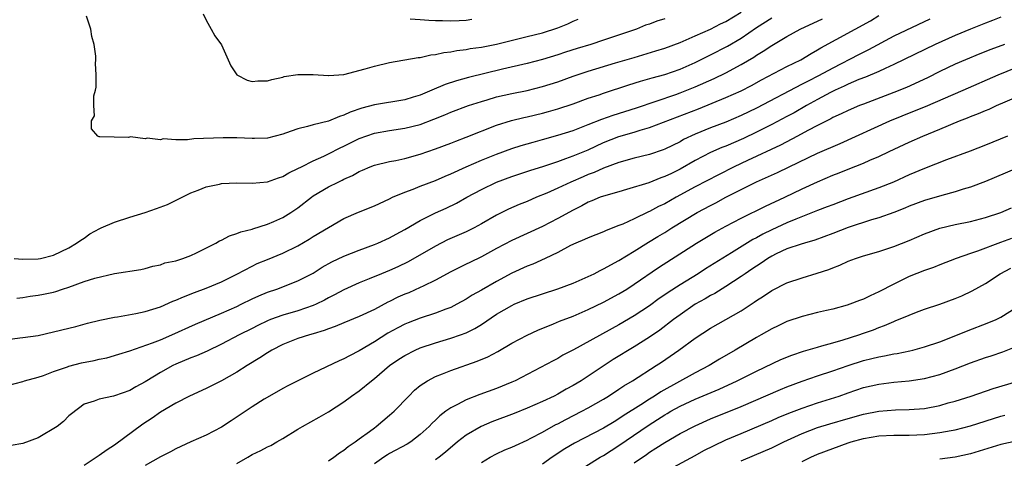
# Model space of a CAD drawing. Units: inches. Extents: x 2574000 to 2577000, y 1506000 to 1509000.
# Drawn here: x 2574193 to 2574321, y 1506253 to 1506310 of the extents above; entities that cross this region are included whole.
import ezdxf

# ---------------------------------------------------------------- set-up
doc = ezdxf.new("R2010")
doc.units = ezdxf.units.IN
doc.header["$MEASUREMENT"] = 0
doc.layers.add('LD25741506_2ft', color=110, linetype='Continuous')

msp = doc.modelspace()

# ---------------------------------------------------------------- linework, layer by layer
at = {"layer": 'LD25741506_2ft'}
for points, elevation in [([(2574191, 1506262.39), (2574193, 1506262.91), (2574193.23, 1506263), (2574195, 1506263.48), (2574195.7, 1506263.7), (2574197, 1506264.23), (2574198.82, 1506264.82), (2574199, 1506264.89), (2574200.67, 1506265.33), (2574202.34, 1506265.66), (2574203, 1506265.81), (2574203.99, 1506266.01), (2574205.54, 1506266.46), (2574207, 1506266.93), (2574209.95, 1506267.95), (2574211, 1506268.37), (2574212.51, 1506269), (2574215.61, 1506270.39), (2574219, 1506271.84), (2574221, 1506272.72), (2574221.58, 1506273), (2574223, 1506273.71), (2574223.88, 1506274.12), (2574225, 1506274.59), (2574226.25, 1506275), (2574229, 1506276.05), (2574231, 1506277.09), (2574232.16, 1506277.84), (2574233.44, 1506278.56), (2574235, 1506279.31), (2574237, 1506280.09), (2574239, 1506280.82), (2574239.45, 1506281), (2574241, 1506281.69), (2574241.84, 1506282.16), (2574243, 1506282.78), (2574245, 1506283.96), (2574247, 1506284.95), (2574248.41, 1506285.59), (2574249.75, 1506286.25), (2574251.08, 1506287), (2574253, 1506288.04), (2574255, 1506288.99), (2574257, 1506289.7), (2574259.46, 1506290.54), (2574261.04, 1506291.04), (2574263, 1506291.69), (2574264.07, 1506292.07), (2574265, 1506292.42), (2574267, 1506293.23), (2574269, 1506294.15), (2574271, 1506294.95), (2574273, 1506295.52), (2574273.77, 1506295.77), (2574275, 1506296.11), (2574281.41, 1506298.59), (2574285, 1506300.05), (2574287, 1506300.94), (2574288.36, 1506301.64), (2574289.65, 1506302.35), (2574293, 1506304.09), (2574294.82, 1506305), (2574296.17, 1506305.83), (2574297, 1506306.28), (2574297.44, 1506306.56), (2574303.91, 1506310.09), (2574305, 1506310.78)], 10236), ([(2574191.86, 1506279), (2574193, 1506278.9), (2574195, 1506278.93), (2574195.32, 1506279), (2574197, 1506279.44), (2574199, 1506280.4), (2574200.02, 1506281), (2574200.59, 1506281.41), (2574201, 1506281.67), (2574201.78, 1506282.22), (2574203.08, 1506282.92), (2574203.24, 1506283), (2574205, 1506283.74), (2574207, 1506284.41), (2574209, 1506285.02), (2574210.48, 1506285.52), (2574211.94, 1506286.06), (2574213.85, 1506287), (2574215, 1506287.59), (2574215.94, 1506287.94), (2574217, 1506288.38), (2574218.73, 1506288.73), (2574219, 1506288.8), (2574221, 1506288.91), (2574223, 1506288.85), (2574225, 1506289.01), (2574226.46, 1506289.54), (2574227, 1506289.71), (2574227.79, 1506290.21), (2574229, 1506290.75), (2574229.45, 1506291), (2574231, 1506291.76), (2574232.37, 1506292.37), (2574233, 1506292.68), (2574234.52, 1506293.48), (2574235, 1506293.69), (2574237, 1506294.7), (2574239, 1506295.41), (2574241, 1506295.75), (2574243, 1506296.03), (2574245, 1506296.52), (2574246.79, 1506297.21), (2574248.21, 1506297.79), (2574249, 1506298.14), (2574251.33, 1506299), (2574253, 1506299.55), (2574253.77, 1506299.77), (2574255, 1506300.15), (2574257, 1506300.6), (2574259, 1506300.98), (2574261, 1506301.48), (2574263, 1506302.12), (2574265, 1506302.84), (2574267, 1506303.5), (2574270.57, 1506304.57), (2574273, 1506305.31), (2574275.85, 1506306.15), (2574277, 1506306.52), (2574279, 1506307.24), (2574281, 1506308.11), (2574283, 1506309), (2574284.32, 1506309.69), (2574285, 1506309.99), (2574287, 1506311.2)], 10230), ([(2574192.2, 1506273.8), (2574193, 1506273.9), (2574193.94, 1506274.06), (2574195, 1506274.18), (2574195.69, 1506274.31), (2574197, 1506274.59), (2574197.32, 1506274.68), (2574198.2, 1506275), (2574199, 1506275.26), (2574201, 1506275.97), (2574202.42, 1506276.42), (2574205.01, 1506277.01), (2574208.44, 1506277.56), (2574209, 1506277.67), (2574210.02, 1506277.98), (2574211, 1506278.17), (2574211.59, 1506278.41), (2574213, 1506278.7), (2574213.95, 1506279), (2574215, 1506279.4), (2574215.74, 1506279.74), (2574218.24, 1506281), (2574218.71, 1506281.29), (2574219, 1506281.41), (2574220.03, 1506281.97), (2574221, 1506282.25), (2574221.51, 1506282.49), (2574223, 1506282.85), (2574223.11, 1506282.89), (2574225, 1506283.48), (2574225.82, 1506283.82), (2574227, 1506284.34), (2574228.06, 1506285), (2574229, 1506285.62), (2574230.75, 1506287), (2574231, 1506287.17), (2574233, 1506288.39), (2574234.25, 1506289), (2574234.77, 1506289.23), (2574235, 1506289.36), (2574236.15, 1506289.85), (2574237, 1506290.36), (2574237.45, 1506290.55), (2574238.44, 1506291), (2574239, 1506291.22), (2574241, 1506291.69), (2574241.83, 1506291.83), (2574243, 1506292.08), (2574245, 1506292.63), (2574247, 1506293.33), (2574249, 1506294.1), (2574249.64, 1506294.36), (2574251, 1506294.86), (2574255, 1506296.43), (2574256.94, 1506297.06), (2574258.55, 1506297.45), (2574259, 1506297.54), (2574261, 1506298.02), (2574261.78, 1506298.22), (2574263, 1506298.57), (2574265, 1506299.23), (2574267, 1506299.95), (2574268.42, 1506300.42), (2574269, 1506300.62), (2574272.3, 1506301.7), (2574273.81, 1506302.19), (2574275.36, 1506302.64), (2574277, 1506303.08), (2574279, 1506303.78), (2574281, 1506304.64), (2574283, 1506305.62), (2574285.22, 1506306.78), (2574287, 1506307.83), (2574289, 1506309.22), (2574291, 1506310.5)], 10232), ([(2574321, 1506310.58), (2574319.88, 1506310.12), (2574319, 1506309.79), (2574317, 1506309), (2574315, 1506308.15), (2574312.41, 1506307), (2574307, 1506304.37), (2574305.87, 1506303.87), (2574305, 1506303.45), (2574303.27, 1506302.73), (2574302.39, 1506302.39), (2574301, 1506301.79), (2574300.48, 1506301.52), (2574299.29, 1506301), (2574298.71, 1506300.71), (2574297, 1506299.8), (2574295.56, 1506299), (2574293.93, 1506298.07), (2574293, 1506297.56), (2574291, 1506296.51), (2574289, 1506295.51), (2574287.29, 1506294.71), (2574285, 1506293.7), (2574284.49, 1506293.51), (2574283, 1506292.84), (2574281, 1506291.8), (2574279, 1506290.67), (2574277.87, 1506290.13), (2574277, 1506289.7), (2574276.47, 1506289.53), (2574274.91, 1506288.91), (2574272, 1506288), (2574271, 1506287.7), (2574269, 1506287.16), (2574268.55, 1506287), (2574267.46, 1506286.54), (2574267, 1506286.37), (2574266.13, 1506285.87), (2574265, 1506285.32), (2574263, 1506284.22), (2574261, 1506283.2), (2574257, 1506281.34), (2574255, 1506280.3), (2574253, 1506279.22), (2574251.51, 1506278.49), (2574251, 1506278.23), (2574249, 1506277.24), (2574247, 1506276.15), (2574245.37, 1506275.37), (2574245, 1506275.18), (2574243.49, 1506274.51), (2574243, 1506274.32), (2574242.08, 1506273.92), (2574241, 1506273.37), (2574240.74, 1506273.26), (2574239, 1506272.33), (2574237, 1506271.4), (2574235, 1506270.59), (2574233.89, 1506270.11), (2574233, 1506269.8), (2574232.44, 1506269.56), (2574231, 1506269.13), (2574230.51, 1506269), (2574229, 1506268.52), (2574227, 1506267.75), (2574225.58, 1506267), (2574225.23, 1506266.77), (2574225, 1506266.64), (2574224.02, 1506265.98), (2574222.34, 1506265), (2574221, 1506264.14), (2574219, 1506262.98), (2574217, 1506261.98), (2574214.81, 1506261), (2574213, 1506260.07), (2574211, 1506258.88), (2574209.91, 1506258.09), (2574208.7, 1506257.3), (2574205, 1506254.56), (2574204.05, 1506253.95), (2574203, 1506253.2), (2574202.87, 1506253.13), (2574201, 1506251.93)], 10240), ([(2574277, 1506310.36), (2574275.96, 1506310.04), (2574275, 1506309.66), (2574274.49, 1506309.51), (2574273.31, 1506309), (2574269, 1506307.55), (2574267.33, 1506307), (2574265.55, 1506306.45), (2574264.03, 1506305.97), (2574263, 1506305.62), (2574261, 1506305.03), (2574259, 1506304.52), (2574255.77, 1506303.77), (2574251.31, 1506302.69), (2574249.75, 1506302.25), (2574248.25, 1506301.75), (2574246.54, 1506301), (2574245, 1506300.37), (2574244.09, 1506300.09), (2574243, 1506299.77), (2574239, 1506299.1), (2574237.34, 1506298.66), (2574235.85, 1506298.15), (2574235, 1506297.73), (2574234.43, 1506297.57), (2574233, 1506296.96), (2574231, 1506296.47), (2574230.25, 1506296.25), (2574229, 1506295.95), (2574227.37, 1506295.37), (2574227, 1506295.26), (2574225, 1506294.75), (2574223.3, 1506294.7), (2574223, 1506294.68), (2574221, 1506294.79), (2574219.21, 1506294.79), (2574215.36, 1506294.64), (2574214.53, 1506294.53), (2574213, 1506294.53), (2574211.36, 1506294.64), (2574211, 1506294.53), (2574209.25, 1506294.75), (2574209, 1506294.66), (2574207.08, 1506294.92), (2574206.84, 1506294.84), (2574203.07, 1506294.93), (2574203, 1506294.9), (2574202.79, 1506295), (2574201.97, 1506295.97), (2574201.99, 1506297), (2574202.35, 1506297.65), (2574202.28, 1506299), (2574202.29, 1506300.29), (2574202.51, 1506301), (2574202.6, 1506301.4), (2574202.59, 1506303), (2574202.5, 1506304.5), (2574202.54, 1506305), (2574202.54, 1506305.46), (2574202.34, 1506307), (2574202.02, 1506308.02), (2574201.9, 1506309), (2574201.32, 1506310.68)], 10228), ([(2574216.59, 1506311), (2574217, 1506310.18), (2574217.63, 1506309), (2574218.13, 1506308.13), (2574219, 1506306.95), (2574219.86, 1506305), (2574220.2, 1506304.2), (2574221, 1506303), (2574222.34, 1506302.34), (2574223, 1506302.16), (2574223.75, 1506302.25), (2574225, 1506302.25), (2574225.57, 1506302.43), (2574227, 1506302.73), (2574227.21, 1506302.79), (2574229, 1506303.05), (2574231, 1506303.05), (2574233, 1506302.93), (2574233.05, 1506302.95), (2574235, 1506303.08), (2574237.79, 1506303.79), (2574239, 1506304.16), (2574241, 1506304.63), (2574244.72, 1506305.28), (2574245, 1506305.29), (2574246.38, 1506305.62), (2574247, 1506305.66), (2574248.07, 1506305.93), (2574249, 1506306.03), (2574249.79, 1506306.21), (2574251, 1506306.35), (2574251.55, 1506306.46), (2574253, 1506306.65), (2574255, 1506307.04), (2574259, 1506308.02), (2574261, 1506308.53), (2574263, 1506309.17), (2574264.32, 1506309.68), (2574265, 1506310.03), (2574265.69, 1506310.31)], 10226), ([(2574191, 1506268.39), (2574192.61, 1506268.61), (2574193, 1506268.64), (2574195, 1506268.94), (2574197, 1506269.38), (2574199, 1506269.88), (2574199.91, 1506270.09), (2574201.47, 1506270.53), (2574203.07, 1506270.93), (2574205, 1506271.33), (2574205.36, 1506271.36), (2574207.79, 1506271.79), (2574209, 1506272.05), (2574211, 1506272.68), (2574212.61, 1506273.39), (2574213, 1506273.53), (2574214.01, 1506273.99), (2574215.46, 1506274.54), (2574217, 1506275.1), (2574219, 1506275.94), (2574221, 1506276.94), (2574223, 1506278), (2574223.68, 1506278.32), (2574225, 1506278.88), (2574227, 1506279.7), (2574229, 1506280.66), (2574230.48, 1506281.52), (2574231, 1506281.85), (2574233, 1506283.05), (2574235, 1506284.21), (2574236.94, 1506285.06), (2574239, 1506285.89), (2574241, 1506286.8), (2574241.39, 1506287), (2574243, 1506287.69), (2574244.07, 1506288.07), (2574245, 1506288.44), (2574247, 1506289.2), (2574248.25, 1506289.75), (2574249, 1506290.06), (2574251, 1506291), (2574253, 1506291.87), (2574255, 1506292.66), (2574257, 1506293.38), (2574258.23, 1506293.77), (2574259.78, 1506294.22), (2574261, 1506294.54), (2574263, 1506295.11), (2574265, 1506295.74), (2574267, 1506296.51), (2574268.76, 1506297.24), (2574270.24, 1506297.76), (2574273.29, 1506298.71), (2574278.45, 1506300.45), (2574279, 1506300.65), (2574281, 1506301.46), (2574283.45, 1506302.55), (2574285, 1506303.3), (2574287, 1506304.37), (2574288.65, 1506305.35), (2574289, 1506305.58), (2574289.9, 1506306.1), (2574291, 1506306.85), (2574293, 1506308.03), (2574294.74, 1506309), (2574297.64, 1506310.36)], 10234), ([(2574311.68, 1506310.32), (2574307, 1506308.07), (2574303.69, 1506306.31), (2574302.36, 1506305.64), (2574299, 1506303.91), (2574297.12, 1506302.88), (2574295.79, 1506302.21), (2574295, 1506301.78), (2574289, 1506298.68), (2574287, 1506297.71), (2574285, 1506296.84), (2574283, 1506296.08), (2574281, 1506295.26), (2574279.46, 1506294.54), (2574279, 1506294.27), (2574277, 1506293.28), (2574276.79, 1506293.21), (2574275, 1506292.62), (2574273, 1506292.14), (2574271, 1506291.55), (2574269, 1506290.79), (2574267.76, 1506290.24), (2574267, 1506289.98), (2574266.31, 1506289.69), (2574264.7, 1506289), (2574263, 1506288.19), (2574261.55, 1506287.55), (2574260.22, 1506287), (2574259, 1506286.47), (2574257.94, 1506286.06), (2574256.55, 1506285.45), (2574255, 1506284.66), (2574253, 1506283.52), (2574252.04, 1506283), (2574251, 1506282.49), (2574248.58, 1506281.42), (2574247, 1506280.62), (2574243.44, 1506278.56), (2574242.09, 1506277.91), (2574241, 1506277.42), (2574239.95, 1506277), (2574238.32, 1506276.32), (2574237, 1506275.81), (2574235, 1506274.9), (2574233.78, 1506274.22), (2574233, 1506273.84), (2574232.47, 1506273.53), (2574231.38, 1506273), (2574231, 1506272.83), (2574229, 1506272.15), (2574227, 1506271.59), (2574225.41, 1506271), (2574225, 1506270.83), (2574223.76, 1506270.24), (2574223, 1506269.84), (2574221.3, 1506269), (2574219, 1506267.79), (2574217.12, 1506266.88), (2574215.73, 1506266.27), (2574215, 1506266), (2574213, 1506265.17), (2574212.64, 1506265), (2574211, 1506264.07), (2574209.24, 1506263), (2574209, 1506262.84), (2574207.79, 1506262.21), (2574207, 1506261.72), (2574205, 1506261.02), (2574204.85, 1506261), (2574203, 1506260.6), (2574202.31, 1506260.31), (2574201, 1506259.93), (2574199.34, 1506258.66), (2574199, 1506258.42), (2574198.33, 1506257.67), (2574197.47, 1506257), (2574195, 1506255.52), (2574193, 1506254.78), (2574191.47, 1506254.53)], 10238), ([(2574251.75, 1506310.25), (2574251, 1506310.15), (2574250.09, 1506310.09), (2574249, 1506310.04), (2574247.92, 1506310.08), (2574247, 1506310.07), (2574246.11, 1506310.11), (2574245, 1506310.23), (2574243.68, 1506310.32)], 10224), ([(2574321.46, 1506307), (2574319.66, 1506306.34), (2574318.23, 1506305.77), (2574316.35, 1506305), (2574315, 1506304.41), (2574313, 1506303.44), (2574311.37, 1506302.63), (2574308.63, 1506301.37), (2574307, 1506300.72), (2574303, 1506299.2), (2574302.49, 1506299), (2574301, 1506298.36), (2574300.09, 1506297.91), (2574299, 1506297.42), (2574298.74, 1506297.26), (2574297, 1506296.4), (2574295.73, 1506295.73), (2574294.39, 1506295), (2574292.16, 1506293.84), (2574287.83, 1506291.83), (2574286.09, 1506291), (2574284.04, 1506289.96), (2574281, 1506288.35), (2574278.51, 1506287), (2574277, 1506286.16), (2574276.2, 1506285.8), (2574275, 1506285.16), (2574274.89, 1506285.11), (2574273, 1506284.2), (2574271.5, 1506283.5), (2574271, 1506283.3), (2574269.34, 1506282.66), (2574269, 1506282.49), (2574267, 1506281.71), (2574266.52, 1506281.48), (2574265.35, 1506281), (2574264.68, 1506280.68), (2574263, 1506279.79), (2574261.35, 1506279), (2574259.74, 1506278.26), (2574259, 1506277.98), (2574257, 1506277.06), (2574255, 1506275.99), (2574253, 1506274.83), (2574251.82, 1506274.18), (2574251, 1506273.66), (2574249.79, 1506273), (2574249, 1506272.59), (2574248.35, 1506272.35), (2574247, 1506271.82), (2574245, 1506271.19), (2574243.41, 1506270.59), (2574243, 1506270.42), (2574242.06, 1506269.94), (2574240.77, 1506269.23), (2574239, 1506268.11), (2574237, 1506266.91), (2574235.73, 1506266.27), (2574235, 1506265.85), (2574234.4, 1506265.6), (2574231, 1506263.99), (2574229, 1506263.01), (2574227.67, 1506262.33), (2574227, 1506261.97), (2574225.28, 1506261), (2574224.57, 1506260.57), (2574223, 1506259.58), (2574220.26, 1506257.74), (2574219, 1506256.93), (2574217, 1506255.88), (2574214.97, 1506255), (2574213, 1506254.08), (2574212.31, 1506253.69), (2574211, 1506253.03), (2574209, 1506251.91)], 10242), ([(2574221, 1506252.17), (2574222.45, 1506253), (2574223, 1506253.33), (2574224.13, 1506253.87), (2574225, 1506254.35), (2574225.45, 1506254.55), (2574226.25, 1506255), (2574227, 1506255.44), (2574229, 1506256.66), (2574229.59, 1506257), (2574231.78, 1506258.22), (2574233, 1506258.92), (2574235, 1506260.22), (2574236.02, 1506261), (2574237, 1506261.66), (2574238.62, 1506263), (2574239, 1506263.29), (2574240.99, 1506265), (2574242.19, 1506265.81), (2574243, 1506266.32), (2574244.32, 1506267), (2574245, 1506267.31), (2574247, 1506267.97), (2574249, 1506268.55), (2574250.28, 1506269), (2574251, 1506269.28), (2574252.16, 1506269.84), (2574253, 1506270.36), (2574255, 1506271.69), (2574257, 1506272.86), (2574257.31, 1506273), (2574259, 1506273.7), (2574263, 1506275.04), (2574265, 1506275.78), (2574267, 1506276.62), (2574267.78, 1506277), (2574268.57, 1506277.43), (2574269, 1506277.62), (2574271, 1506278.73), (2574273, 1506279.96), (2574274.87, 1506281.13), (2574276.11, 1506281.89), (2574277, 1506282.4), (2574277.95, 1506283), (2574281.26, 1506285), (2574283, 1506285.94), (2574283.71, 1506286.29), (2574285, 1506287), (2574287, 1506288.03), (2574289, 1506289.03), (2574291.75, 1506290.25), (2574293.28, 1506291), (2574297, 1506292.76), (2574299.96, 1506294.04), (2574306.47, 1506297), (2574309.71, 1506298.29), (2574311.13, 1506298.87), (2574316.07, 1506301), (2574320.62, 1506303), (2574323, 1506303.98)], 10244), ([(2574233, 1506252.52), (2574233.7, 1506253), (2574234.43, 1506253.57), (2574235, 1506253.9), (2574235.59, 1506254.41), (2574236.5, 1506255), (2574237, 1506255.39), (2574238.38, 1506256.38), (2574239, 1506256.85), (2574239.23, 1506257), (2574241, 1506258.48), (2574241.57, 1506259), (2574243.49, 1506261), (2574244.25, 1506261.75), (2574245, 1506262.36), (2574245.95, 1506263), (2574247, 1506263.56), (2574247.9, 1506263.9), (2574249, 1506264.36), (2574252.44, 1506265.56), (2574253.86, 1506266.14), (2574255.16, 1506266.84), (2574257, 1506267.93), (2574259, 1506268.98), (2574260.39, 1506269.61), (2574262.44, 1506270.44), (2574263.22, 1506270.78), (2574265, 1506271.46), (2574267, 1506272.31), (2574269, 1506273.28), (2574271, 1506274.38), (2574272.02, 1506275), (2574273, 1506275.62), (2574276.2, 1506277.8), (2574281.14, 1506281), (2574283.56, 1506282.44), (2574285, 1506283.22), (2574287, 1506284.28), (2574290.18, 1506285.83), (2574292.74, 1506287), (2574295, 1506288.11), (2574297, 1506289.04), (2574299, 1506289.88), (2574299.81, 1506290.19), (2574301, 1506290.67), (2574303, 1506291.47), (2574303.86, 1506291.86), (2574305, 1506292.34), (2574306.37, 1506293), (2574309, 1506294.22), (2574310.77, 1506295), (2574313, 1506295.9), (2574315.59, 1506297), (2574316.61, 1506297.39), (2574317, 1506297.57), (2574318.05, 1506297.95), (2574319, 1506298.37), (2574319.46, 1506298.54), (2574320.44, 1506299), (2574323, 1506300.11)], 10246), ([(2574321.85, 1506295), (2574319, 1506293.82), (2574316.98, 1506293.02), (2574313.88, 1506291.88), (2574311, 1506290.77), (2574309, 1506289.93), (2574306.95, 1506289), (2574305, 1506288.22), (2574301, 1506286.78), (2574299, 1506286.03), (2574298.26, 1506285.74), (2574297, 1506285.27), (2574296.36, 1506285), (2574294.14, 1506284.14), (2574293, 1506283.66), (2574291, 1506282.75), (2574289.82, 1506282.18), (2574289, 1506281.71), (2574288.53, 1506281.47), (2574285.72, 1506279.72), (2574282.35, 1506277.65), (2574281.36, 1506277), (2574279, 1506275.55), (2574277.45, 1506274.55), (2574277, 1506274.23), (2574276.26, 1506273.74), (2574275, 1506272.81), (2574273, 1506271.48), (2574271, 1506270.31), (2574265.05, 1506267.05), (2574263.67, 1506266.33), (2574263, 1506265.93), (2574262.38, 1506265.62), (2574257.42, 1506263), (2574257, 1506262.81), (2574255, 1506261.99), (2574252.81, 1506261.19), (2574251, 1506260.49), (2574249.9, 1506259.9), (2574249, 1506259.46), (2574248.35, 1506259), (2574247.58, 1506258.42), (2574247, 1506257.85), (2574246.56, 1506257.44), (2574246.16, 1506257), (2574245, 1506255.95), (2574243.75, 1506255), (2574243.28, 1506254.72), (2574241, 1506253.48), (2574240.7, 1506253.3), (2574240.24, 1506253), (2574239, 1506252.12)], 10248), ([(2574323, 1506290.75), (2574319, 1506289.06), (2574317, 1506288.33), (2574316.05, 1506288.05), (2574315, 1506287.72), (2574313.25, 1506287.25), (2574311, 1506286.57), (2574309, 1506285.83), (2574308.42, 1506285.58), (2574306.97, 1506285.03), (2574305, 1506284.33), (2574304.07, 1506284.07), (2574301, 1506283.04), (2574299, 1506282.26), (2574296.63, 1506281.37), (2574295.28, 1506281), (2574294.87, 1506280.87), (2574293, 1506280.24), (2574291.6, 1506279.6), (2574291, 1506279.31), (2574290.49, 1506279), (2574289.62, 1506278.38), (2574289, 1506278.01), (2574288.41, 1506277.59), (2574287.53, 1506277), (2574287, 1506276.62), (2574285, 1506275.31), (2574283.57, 1506274.43), (2574283, 1506274.15), (2574282.28, 1506273.72), (2574280.97, 1506273), (2574279, 1506271.64), (2574278.15, 1506271), (2574276.38, 1506269.62), (2574275, 1506268.68), (2574273, 1506267.42), (2574270.24, 1506265.76), (2574269.06, 1506265), (2574267, 1506263.62), (2574266.06, 1506263), (2574265, 1506262.36), (2574264.12, 1506261.88), (2574263, 1506261.24), (2574262.52, 1506261), (2574261, 1506260.29), (2574259, 1506259.42), (2574257.28, 1506258.72), (2574254.38, 1506257.62), (2574252.97, 1506257.03), (2574251, 1506255.9), (2574249.89, 1506255), (2574248.33, 1506253.67), (2574247.48, 1506253), (2574247, 1506252.67)], 10250), ([(2574253, 1506252.32), (2574254.15, 1506253), (2574255, 1506253.44), (2574256.06, 1506253.94), (2574257, 1506254.33), (2574257.45, 1506254.55), (2574259, 1506255.24), (2574259.49, 1506255.49), (2574261, 1506256.29), (2574262.74, 1506257.26), (2574263, 1506257.38), (2574264.05, 1506257.95), (2574266.16, 1506259), (2574267, 1506259.45), (2574269, 1506260.59), (2574269.65, 1506261), (2574271, 1506261.89), (2574271.65, 1506262.35), (2574272.77, 1506263), (2574275.9, 1506265), (2574276.56, 1506265.44), (2574278.86, 1506267), (2574281, 1506268.57), (2574283, 1506269.89), (2574287, 1506272.14), (2574288.72, 1506273.28), (2574289, 1506273.48), (2574289.93, 1506274.07), (2574291, 1506274.81), (2574293, 1506275.8), (2574295, 1506276.47), (2574296.94, 1506277.06), (2574298.46, 1506277.54), (2574299, 1506277.79), (2574299.9, 1506278.1), (2574301, 1506278.63), (2574301.96, 1506279), (2574303, 1506279.35), (2574305, 1506279.93), (2574306.35, 1506280.35), (2574307, 1506280.57), (2574309, 1506281.35), (2574311, 1506282.21), (2574313, 1506282.94), (2574315, 1506283.42), (2574317, 1506283.84), (2574319, 1506284.35), (2574320.99, 1506285.01), (2574322.4, 1506285.6)], 10252), ([(2574322.4, 1506281.6), (2574320.93, 1506281.07), (2574317.95, 1506279.95), (2574317, 1506279.66), (2574315.14, 1506279), (2574313, 1506278.15), (2574312.17, 1506277.83), (2574311, 1506277.44), (2574309, 1506276.64), (2574307, 1506275.65), (2574305, 1506274.62), (2574303.88, 1506274.12), (2574303, 1506273.69), (2574302.49, 1506273.51), (2574301.24, 1506273), (2574300.88, 1506272.88), (2574299, 1506272.38), (2574298.17, 1506272.17), (2574297, 1506271.91), (2574295, 1506271.39), (2574293, 1506270.73), (2574291.83, 1506270.17), (2574291, 1506269.8), (2574289.64, 1506269), (2574289, 1506268.65), (2574286.2, 1506267), (2574284.16, 1506265.84), (2574282.83, 1506265), (2574281, 1506264.04), (2574276.47, 1506261.53), (2574275.66, 1506261), (2574275, 1506260.6), (2574273.86, 1506259.86), (2574271.58, 1506258.42), (2574271, 1506258), (2574270.37, 1506257.63), (2574269, 1506256.79), (2574265.17, 1506254.83), (2574263.91, 1506254.09), (2574262.28, 1506253), (2574261, 1506252.09)], 10254), ([(2574265.13, 1506250.87), (2574268.57, 1506253), (2574269, 1506253.24), (2574271, 1506254.51), (2574274.84, 1506257.16), (2574276.07, 1506257.93), (2574277, 1506258.53), (2574277.3, 1506258.7), (2574277.8, 1506259), (2574279, 1506259.66), (2574281, 1506260.59), (2574284.11, 1506261.89), (2574286.47, 1506263), (2574289, 1506264.27), (2574292.21, 1506265.79), (2574293.64, 1506266.36), (2574295.15, 1506266.85), (2574297, 1506267.41), (2574297.55, 1506267.55), (2574299, 1506267.98), (2574300.37, 1506268.37), (2574302.39, 1506269), (2574303, 1506269.21), (2574304.32, 1506269.68), (2574305, 1506269.96), (2574305.78, 1506270.22), (2574307, 1506270.76), (2574307.18, 1506270.82), (2574309, 1506271.59), (2574309.96, 1506271.96), (2574311, 1506272.35), (2574313, 1506273.03), (2574315, 1506273.76), (2574315.87, 1506274.13), (2574317.25, 1506274.75), (2574319, 1506275.74), (2574320.88, 1506277), (2574322.29, 1506277.71)], 10256), ([(2574273, 1506252.26), (2574274.63, 1506253.37), (2574275, 1506253.64), (2574275.84, 1506254.16), (2574277, 1506254.94), (2574279, 1506256.08), (2574281, 1506257.12), (2574283, 1506258), (2574287, 1506259.65), (2574292.16, 1506261.84), (2574293, 1506262.19), (2574295, 1506262.94), (2574297, 1506263.63), (2574299, 1506264.3), (2574301, 1506265), (2574303, 1506265.64), (2574304.1, 1506265.9), (2574305, 1506266.14), (2574305.76, 1506266.24), (2574307, 1506266.51), (2574307.43, 1506266.57), (2574309.1, 1506266.9), (2574309.48, 1506267), (2574311, 1506267.42), (2574313, 1506268.11), (2574315.31, 1506269), (2574316.5, 1506269.5), (2574319.4, 1506270.6), (2574320.36, 1506271), (2574321, 1506271.31), (2574323, 1506272.59)], 10258), ([(2574277, 1506251.09), (2574281, 1506253.23), (2574282.14, 1506253.86), (2574283.46, 1506254.54), (2574285, 1506255.26), (2574287, 1506256.12), (2574291, 1506257.8), (2574291.83, 1506258.17), (2574293.25, 1506258.75), (2574295, 1506259.43), (2574297, 1506260.1), (2574299.81, 1506261), (2574301, 1506261.42), (2574303, 1506262.1), (2574305, 1506262.57), (2574307, 1506262.81), (2574309, 1506262.98), (2574311, 1506263.28), (2574313, 1506263.82), (2574315, 1506264.56), (2574317, 1506265.34), (2574319, 1506266.04), (2574319.73, 1506266.27), (2574321.23, 1506266.77), (2574323, 1506267.49)], 10260), ([(2574287, 1506252.54), (2574288.73, 1506253.27), (2574291, 1506254.24), (2574292.57, 1506255), (2574295, 1506256.11), (2574297, 1506256.87), (2574298.63, 1506257.37), (2574301, 1506258.07), (2574303, 1506258.64), (2574305, 1506259.03), (2574307.2, 1506259.2), (2574309, 1506259.23), (2574311, 1506259.39), (2574313, 1506259.78), (2574314.09, 1506260.09), (2574315, 1506260.34), (2574317.09, 1506261), (2574320, 1506262), (2574323.08, 1506262.92)], 10262), ([(2574295, 1506252.43), (2574296.14, 1506253), (2574297, 1506253.39), (2574299, 1506254.15), (2574301, 1506254.87), (2574301.41, 1506255), (2574303, 1506255.44), (2574305, 1506255.8), (2574307, 1506255.88), (2574309, 1506255.86), (2574311, 1506255.96), (2574313, 1506256.21), (2574314.5, 1506256.5), (2574315, 1506256.58), (2574317, 1506257.09), (2574321, 1506258.37), (2574321.51, 1506258.49)], 10264), ([(2574323, 1506255.08), (2574321, 1506254.64), (2574317, 1506253.45), (2574315, 1506253.01), (2574313, 1506252.73)], 10266)]:
    msp.add_lwpolyline(points, dxfattribs=dict(at, elevation=elevation))

doc.saveas('drawing.dxf')
